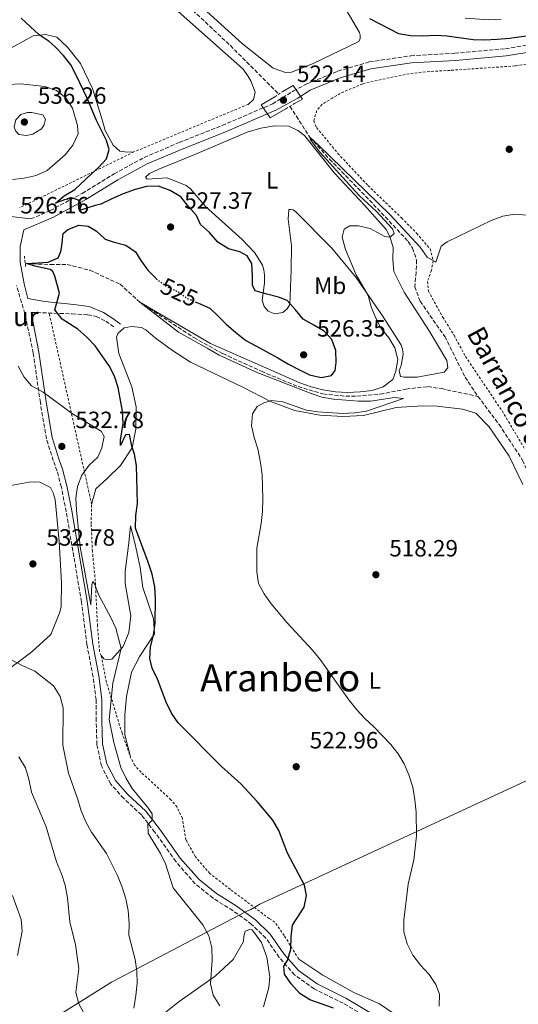
# Model space of a CAD drawing. Units: metres. Extents: x 607666 to 611118, y 4715387 to 4717754.
# Drawn here: x 608086 to 608298, y 4715647 to 4716065 of the extents above; entities that cross this region are included whole.
import ezdxf
from ezdxf.enums import TextEntityAlignment as Align

# ---------------------------------------------------------------- set-up
doc = ezdxf.new("R2010")
doc.units = ezdxf.units.M
doc.header["$MEASUREMENT"] = 0
for name, pattern in [('DGN Style 2', [1.7399219301090239, 1.043953158065414, -0.6959687720436097]), ('DGN Style 3', [2.435890702152634, 1.739921930109024, -0.6959687720436097]), ('DGN Style 5', [1.217945351076317, 0.5219765790327072, -0.6959687720436097])]:
    doc.linetypes.add(name, pattern=pattern)
for name, color, linetype, lineweight in [('Barranco lineal', 142, 'DGN Style 3', 13), ('Camino', 7, 'DGN Style 3', 0), ('Cota de curva de nivel directora', 7, 'Continuous', 0), ('Cota de punto acotado terreno', 7, 'Continuous', 0), ('Curva de nivel directora', 30, 'Continuous', 30), ('Curva de nivel directora no vista', 30, 'DGN Style 5', 30), ('Curva de nivel intermedia', 30, 'Continuous', 0), ('Etiqueta de uso rústico', 92, 'Continuous', 0), ('Límite de municipio', 7, 'Continuous', 0), ('Línea de cambio de uso (parcela vista)', 92, 'Continuous', 0), ('Línea de pavimento', 1, 'Continuous', 0), ('Margen derecho', 7, 'Continuous', 0), ('Pontón-alcantarilla (pasos de agua)', 1, 'DGN Style 2', 0), ('Punto acotado terreno (símbolo)', 7, 'Continuous', 0), ('Texto de arroyo-regatas y barrancos', 142, 'Continuous', 0), ('Texto de Fuente', 4, 'Continuous', 0), ('Texto de Área (paraje) menor', 7, 'Continuous', 0), ('Valla', 7, 'DGN Style 2', 0)]:
    doc.layers.add(name, color=color, linetype=linetype, lineweight=lineweight)
doc.styles.add('Style-Arial', font='arial.ttf')

# ---------------------------------------------------------------- blocks, each defined once
blk = doc.blocks.new('5PATER')
at = {"layer": 'Punto acotado terreno (símbolo)', "linetype": 'Continuous', "lineweight": 0}
h = blk.add_hatch(color=51, dxfattribs=at)
edge = h.paths.add_edge_path()
edge.add_ellipse((0, 0), major_axis=(-0.1095731443231308, -0.1110710700762829), ratio=0.9994222409660317, start_angle=0, end_angle=360)

msp = doc.modelspace()

# ---------------------------------------------------------------- linework, layer by layer
at = {"layer": 'Barranco lineal', "color": 142, "linetype": 'DGN Style 3', "lineweight": 13}
for points in [[(607993.8399999999, 4716203.02, 525.3899999999994), (607996.04, 4716201.67, 525), (608010.4299999997, 4716193.58, 524.2700000000041), (608023.9500000002, 4716189.16, 524.1300000000047), (608034.5, 4716184.9, 523.9799999999959), (608045.5700000003, 4716177.27, 523.8399999999965), (608080.1200000001, 4716145.180000001, 523.070000000007), (608126.1399999997, 4716100.800000001, 522.679999999993), (608175.9299999997, 4716054.100000001, 522.2400000000052), (608196.4800000006, 4716033.49, 521.279999999999)], [(608201.2699999996, 4716028.289999999, 521.279999999999), (608209.7000000002, 4716015.119999999, 520), (608218.0599999996, 4716005.83, 519.5599999999977), (608235.0800000001, 4715988.390000001, 519.320000000007), (608251.5499999998, 4715970.83, 519.0800000000017), (608253.3300000001, 4715968, 519.029999999999), (608255.0700000003, 4715962.939999999, 518.8399999999965), (608254.9299999997, 4715957.800000001, 518.6900000000023), (608254.2599999999, 4715951.630000001, 518.5), (608256.5499999998, 4715945.430000001, 518.2599999999948), (608267.0800000001, 4715930.470000001, 518.0200000000041), (608275.6900000004, 4715913.199999999, 517.529999999999), (608281.1399999997, 4715905.029999999, 517.0500000000029)], [(608088.7300000006, 4715961.59, 525.2599999999948), (608089.2999999998, 4715961.529999999, 525), (608099.3899999997, 4715961.02, 524.5200000000041), (608106.5300000003, 4715961.08, 523.3999999999943), (608116.1600000003, 4715958.630000001, 522.7299999999959), (608129.0199999996, 4715952.76, 521.7100000000064), (608137.4000000004, 4715945.08, 520), (608160.4299999997, 4715929.99, 519.6100000000006), (608172.7000000002, 4715923.210000001, 519.5599999999977), (608189.0899999999, 4715915.680000001, 519.4700000000012), (608204.7400000002, 4715909.17, 519.179999999993), (608215.2800000003, 4715906.060000001, 518.8899999999994), (608224.9600000001, 4715905.119999999, 518.6000000000058), (608229.6100000005, 4715905.16, 518.3099999999977), (608239.6399999997, 4715905.970000001, 518.1600000000036), (608250.6200000001, 4715908.119999999, 517.6300000000047), (608259.79, 4715909.17, 517.4400000000023), (608265.5999999996, 4715908.310000001, 517.3899999999994), (608281.1399999997, 4715905.029999999, 517.0500000000029)], [(608281.1399999997, 4715905.029999999, 517.0500000000029), (608290.1299999999, 4715893.08, 516.8099999999977), (608300.1200000001, 4715877.939999999, 516.570000000007), (608307.6399999997, 4715860.42, 515.9900000000052), (608314.1299999999, 4715844.16, 515.4499999999971), (608317.3099999996, 4715835.430000001, 515), (608323.2699999996, 4715824.960000001, 514.8500000000058), (608329.7199999997, 4715812.689999999, 514.6600000000036), (608334.1600000003, 4715802.52, 514.5599999999977), (608335.1299999999, 4715796.180000001, 514.320000000007), (608333.9400000004, 4715779.91, 514.1300000000047), (608333.9900000002, 4715773.689999999, 514.0800000000017), (608337.2100000001, 4715764.949999999, 514.0800000000017), (608343.8200000003, 4715755.699999999, 514.0800000000017), (608357.4600000001, 4715737.939999999, 514.0800000000017), (608374.3600000005, 4715712.699999999, 513.9799999999959), (608394.6100000005, 4715677.890000001, 513.9799999999959), (608412.3200000003, 4715650.789999999, 513.5), (608418.4800000006, 4715641.9, 513.279999999999)]]:
    msp.add_polyline3d(points, dxfattribs=at)
at = {"layer": 'Camino', "color": 7, "linetype": 'DGN Style 3', "lineweight": 0}
for points in [[(608091.1099999981, 4715980.430000001, 525.6600000000036), (608099.3700000015, 4715983.960000001, 525.429999999993), (608112.9499999981, 4715991.290000002, 524.8999999999943), (608126.5300000012, 4715999.630000002, 524.2200000000012), (608139.3000000007, 4716006.560000001, 523.7400000000054), (608154.2199999985, 4716012.92, 523.1999999999972), (608172.4599999997, 4716020.15, 522.6699999999984), (608193.9200000019, 4716029.4, 522.2899999999937), (608202.7600000021, 4716034.810000001, 522.1399999999994), (608208.3599999989, 4716037.830000001, 522.1399999999994), (608221.6099999992, 4716043.250000001, 522.2400000000052), (608234.98, 4716047.160000001, 522.4299999999931), (608252.6499999991, 4716049.78, 522.8699999999955), (608271.3399999996, 4716050.850000001, 523.5399999999936), (608292.7999999997, 4716052.78, 524.3200000000071), (608305.699999999, 4716054.920000001, 525.0399999999937), (608316.8599999992, 4716057.440000001, 525.1399999999995), (608332.8999999987, 4716062.830000003, 525.8600000000007), (608345.8899999997, 4716068.060000001, 526.4400000000024)], [(608236.3299999977, 4715639.77, 522.7700000000041), (608223.8700000012, 4715647.100000001, 523.1499999999943), (608211.4999999994, 4715653.210000002, 523.779999999999), (608203.2100000014, 4715659.220000001, 524.4600000000065), (608196.6499999989, 4715666.61, 525.570000000007), (608191.0100000018, 4715674.820000002, 526.8800000000047), (608184.9699999979, 4715680.640000001, 527.8899999999995), (608176.9600000014, 4715686.470000002, 528.279999999999), (608168.5799999973, 4715691.74, 528.4700000000013), (608161, 4715697.890000002, 528.7100000000065), (608152.7299999997, 4715707.310000001, 529.1499999999943), (608143.8099999991, 4715719.750000001, 529.729999999996), (608138.1499999975, 4715727.120000001, 530.2100000000064), (608130.6099999984, 4715734.170000001, 530.6000000000059), (608125.0000000001, 4715740.310000001, 530.9900000000054), (608121.14, 4715748.050000001, 531.5200000000041), (608119.2100000011, 4715757.01, 531.6100000000006), (608118.8700000013, 4715767.119999999, 532.0000000000001), (608118.8500000011, 4715776.060000001, 531.9499999999972), (608117.579999997, 4715785.859999999, 531.7100000000065), (608114.9799999997, 4715799.380000002, 531.229999999996), (608112.6399999995, 4715817.690000001, 530.8399999999965), (608106.1499999987, 4715855.99, 530.9400000000024), (608104.0900000001, 4715866.439999999, 531.6100000000006), (608102.2600000016, 4715873.310000001, 532.479999999996), (608100.6700000024, 4715877.720000001, 532.7700000000042), (608097.7399999977, 4715887.03, 532.3399999999966), (608095.1600000005, 4715902.37, 530.3099999999978), (608092.1400000007, 4715923.41, 527.6000000000058), (608088.589999999, 4715940.150000001, 526.300000000003), (608085.0300000006, 4715952.160000001, 525.8600000000007)], [(608091.1999999997, 4715940.710000004, 526.300000000003), (608108.6700000021, 4715940.08, 523.9299999999931), (608115.3199999996, 4715939.710000001, 523.3999999999943), (608118.8899999993, 4715939.020000001, 523.1999999999972), (608122.9599999995, 4715936.939999999, 522.7200000000012), (608126.8500000008, 4715934.199999999, 522.5700000000071)]]:
    msp.add_polyline3d(points, dxfattribs=at)
at = {"layer": 'Curva de nivel directora', "color": 30, "linetype": 'Continuous', "lineweight": 30, "flags": 128}
for points, elevation in [([(608161.02, 4715945.180000001), (608162.3299999998, 4715944.590000001), (608167.2499999995, 4715942.580000001), (608170.6000000001, 4715939.279999999), (608174.1999999987, 4715935.690000001), (608178.2199999997, 4715932.160000001), (608182.5400000004, 4715928.75), (608187.0300000008, 4715926.430000001), (608191.4599999988, 4715923.939999999), (608196.079999999, 4715921.380000001), (608200.5800000007, 4715918.7), (608205.0099999984, 4715916.380000004), (608209.5599999992, 4715914.12), (608214.47, 4715913.020000001), (608218.8699999988, 4715913.900000001), (608220.4800000003, 4715915.970000002), (608220.8200000002, 4715919.42), (608220.7100000005, 4715924.560000001), (608218.9800000006, 4715929.25), (608215.7399999995, 4715932.67), (608211.4300000002, 4715935.29), (608206.8700000005, 4715937.910000003), (608203.569999999, 4715941.87), (608200.0300000008, 4715945.830000001), (608196.3400000005, 4715947.25), (608191.4299999997, 4715948.41), (608186.519999999, 4715949.880000001), (608185.35, 4715952.230000001), (608185.3799999991, 4715956.220000003), (608185.0899999985, 4715961.530000002), (608183.1300000005, 4715964.720000001), (608179.97, 4715966.5), (608175.0599999992, 4715967.789999999), (608170.5699999988, 4715970.529999999), (608167.0199999993, 4715974.730000002), (608163.2499999986, 4715978.02), (608161.5199999985, 4715981.869999999), (608158.0999999987, 4715985.710000001), (608154.7999999997, 4715989.79), (608150.3699999994, 4715992.53), (608145.3899999994, 4715994.300000001), (608140.3200000002, 4715994.260000001), (608135.4299999995, 4715992.939999999), (608130.4299999994, 4715991.090000001), (608125.4999999986, 4715989.050000001), (608120.9199999986, 4715986.770000001), (608118.4499999988, 4715986.140000001), (608111.759999999, 4715984.03), (608112.4099999993, 4715985.61), (608112.6500000008, 4715986.460000002), (608111.4199999992, 4715988.440000001), (608108.8099999984, 4715989.260000001), (608105.4400000002, 4715988.51), (608101.5799999998, 4715987.15), (608105.2999999992, 4715990.26), (608109.8099999998, 4715992.900000001), (608116.9400000002, 4715999.550000002), (608119.9399999997, 4716002.350000001), (608123.2999999991, 4716006.050000002), (608124.3499999996, 4716009.949999999), (608123.2799999992, 4716013.810000001), (608119.0399999989, 4716022.230000001), (608114.8999999993, 4716032.04), (608110.5899999999, 4716041.250000001), (608108.129999999, 4716045.890000002), (608105.069999999, 4716049.830000003), (608101.4399999991, 4716053.650000001), (608098.92, 4716055.9), (608094.7200000001, 4716058.609999999), (608086.9500000007, 4716065.730000001)], 525.0000000000001), ([(608235.0999999985, 4716065.630000004), (608247.4399999989, 4716059.26), (608252.5300000006, 4716058.400000001), (608257.7299999996, 4716058.2), (608263.0999999986, 4716058.550000001), (608268.0899999997, 4716058.210000002), (608279.1299999993, 4716056.760000001), (608284.1299999994, 4716056.560000001), (608289.2599999991, 4716056.83), (608294.5999999989, 4716057.199999999), (608304.6500000006, 4716058.730000001)], 525.0000000000001), ([(608101.2499999991, 4715956.140000002), (608100.5099999993, 4715958.070000002), (608099.2899999989, 4715958.9), (608092.8699999994, 4715960.300000002), (608089.2999999998, 4715961.530000002), (608098.54, 4715962.100000001), (608102.749999999, 4715963.949999999), (608103.8199999996, 4715966.560000001), (608104.3400000003, 4715969.039999999), (608104.8999999992, 4715974.24), (608106.8199999991, 4715975.95), (608111.5199999998, 4715977.74), (608115.4499999993, 4715977.36), (608118.9099999992, 4715975.330000001), (608122.6899999991, 4715971.800000002), (608126.5699999993, 4715970.500000001), (608131.4699999989, 4715969.340000001), (608135.6699999986, 4715966.470000001), (608137.8799999993, 4715962.810000001), (608140.8099999996, 4715958.720000002), (608144.4199999993, 4715955.060000001)], 525.0000000000003), ([(608219.7299999993, 4715644.970000002), (608209.7299999992, 4715648.570000002), (608205.4800000001, 4715651.2), (608201.8099999998, 4715655.330000001), (608198.8700000006, 4715659.41), (608198.6000000002, 4715662.910000001), (608200.2099999995, 4715665.289999999), (608201.5999999997, 4715670.09), (608201.7000000004, 4715675.330000003), (608202.3199999996, 4715680.289999999), (608207.3199999996, 4715688.01), (608208.3099999998, 4715692.92), (608207.36, 4715697.320000002), (608200.2499999999, 4715710.830000001), (608196.459999999, 4715720.550000002), (608193.9399999998, 4715724.87), (608187.3799999995, 4715732.810000001), (608180.4399999994, 4715740.380000002), (608172.1699999992, 4715747.66), (608153.6900000009, 4715766.350000001), (608150.8399999988, 4715770.45), (608148.6500000006, 4715775.000000001), (608144.8899999987, 4715784.820000002), (608142.6699999992, 4715789.580000001), (608141.7300000006, 4715793.560000001), (608141.9599999984, 4715798.550000001), (608143.2999999997, 4715803.52), (608143.9999999992, 4715808.62), (608144.0999999997, 4715819.080000001), (608143.7499999988, 4715824.070000002), (608142.6600000003, 4715829.410000003), (608140.9999999995, 4715834.53), (608135.5500000002, 4715849.020000001), (608135.7400000002, 4715854.340000001), (608136.4299999987, 4715859.439999999), (608135.9900000005, 4715875.580000003), (608135.13, 4715880.51), (608134.0999999995, 4715883.850000001), (608133.0899999993, 4715888.789999999), (608131.3399999992, 4715888.660000003), (608129.2000000001, 4715884.16), (608129.1799999999, 4715886.460000004), (608130.3899999993, 4715893.539999999), (608130.0999999986, 4715898.800000001), (608128.1999999987, 4715908.750000002), (608126.7100000001, 4715913.640000002), (608124.3999999989, 4715918.07), (608118.4399999998, 4715926.560000001), (608114.9899999987, 4715930.180000001), (608111.0599999994, 4715933.62), (608104.4400000009, 4715937.86), (608101.3799999988, 4715941.810000002), (608103.2800000008, 4715948.870000001), (608101.2499999991, 4715956.140000002)], 525.0000000000001)]:
    msp.add_lwpolyline(points, dxfattribs=dict(at, elevation=elevation))
at = {"layer": 'Curva de nivel directora no vista', "color": 30, "linetype": 'DGN Style 5', "lineweight": 30, "elevation": 525.0000000000003, "flags": 128}
msp.add_lwpolyline([(608144.4199999993, 4715955.060000001), (608144.5899999993, 4715954.890000001), (608148.6100000005, 4715951.840000002), (608153.4699999996, 4715949.590000001), (608157.7199999987, 4715946.66), (608161.02, 4715945.180000001)], dxfattribs=at)
at = {"layer": 'Curva de nivel intermedia', "color": 30, "linetype": 'Continuous', "lineweight": 0, "flags": 128}
for points, elevation in [([(608275.6900000017, 4716065.789999999), (608285.950000001, 4716065.06), (608290.9500000011, 4716065.359999999)], 530.0000000000001), ([(608083.2900000017, 4715997.140000001), (608088.2400000005, 4715997.789999999), (608093.4300000004, 4715998.930000001), (608098.1199999999, 4716001.02), (608105.7400000019, 4716007.609999999), (608109.030000002, 4716011.749999999), (608111.2200000002, 4716016.609999998), (608110.8899999994, 4716020.17), (608108.8900000012, 4716027.470000001), (608105.9500000019, 4716031.850000001), (608101.9900000012, 4716035.079999999), (608097.140000001, 4716036.67), (608086.8000000009, 4716037.849999999), (608081.6599999999, 4716037.560000001)], 530.0000000000001), ([(608089.2700000008, 4716015.949999998), (608085.9600000004, 4716016.3), (608084.6200000015, 4716017.9), (608084.0400000004, 4716019.59), (608084.7700000014, 4716022.619999998), (608086.9200000016, 4716024.810000001), (608089.7500000013, 4716025.679999999), (608091.3499999995, 4716025.699999998), (608096.2700000014, 4716024.61), (608097.3300000008, 4716022.640000001), (608096.6, 4716020.079999999), (608095.67, 4716018.749999999), (608091.9100000005, 4716016.449999999), (608089.2700000008, 4716015.949999998)], 535), ([(608187.1100000013, 4715840.519999999), (608188.9900000012, 4715851.07), (608189.5900000001, 4715856.039999999), (608189.74, 4715861.649999999), (608189.4300000014, 4715871.659999999), (608188.7100000017, 4715876.819999999), (608187.5700000018, 4715882.67), (608186.0099999994, 4715887.550000001), (608184.940000001, 4715892.56), (608185.2600000006, 4715897.640000001), (608187.3500000006, 4715900.740000002), (608190.110000001, 4715902.27), (608193.3699999999, 4715903.269999999), (608198.1500000008, 4715902.769999998), (608208.2100000015, 4715899.23), (608213.14, 4715898.390000001), (608223.7500000005, 4715897.73), (608228.7500000005, 4715898.01), (608233.7700000008, 4715898.800000001), (608249.5700000012, 4715904.130000002), (608245.690000001, 4715904.569999999), (608235.4500000017, 4715903.039999999), (608230.4300000013, 4715903.039999999), (608219.7100000015, 4715903.859999998), (608214.7900000018, 4715904.720000001), (608210.2000000008, 4715906.26), (608187.6299999999, 4715915.01), (608171.140000001, 4715922.59), (608166.1000000007, 4715925.449999998), (608153.9000000011, 4715932.34), (608137.4000000008, 4715945.08), (608167.4100000004, 4715927.509999999), (608205.5100000014, 4715910.75), (608210.2200000009, 4715909.08), (608215.2099999997, 4715907.830000001), (608220.6500000004, 4715906.949999998), (608225.6400000014, 4715906.630000001), (608231.1100000008, 4715906.98), (608236.1199999999, 4715907.569999999), (608240.8700000019, 4715909.119999998), (608244.9900000015, 4715912.209999999), (608246.2000000007, 4715915.699999998), (608247.0499999999, 4715920.63), (608245.8699999999, 4715925.609999999), (608243.23, 4715929.869999999), (608240.0500000016, 4715933.899999999), (608237.6800000002, 4715938.300000001), (608235.8000000003, 4715943.050000001), (608234.4300000002, 4715947.930000001), (608229.4200000011, 4715956.75), (608224.8700000002, 4715967.460000001), (608223.4599999998, 4715972.73), (608224.3300000017, 4715976.119999997), (608226.6800000007, 4715977.470000001), (608230.4200000003, 4715977.51), (608235.2900000006, 4715976.359999999), (608241.6200000007, 4715973.029999998), (608243.8, 4715972.689999999), (608245.4800000008, 4715974.220000001), (608244.8600000017, 4715976.209999999), (608238.0700000012, 4715983.539999999), (608230.7100000008, 4715990.4), (608213.9300000012, 4716008.81), (608209.9500000004, 4716014.109999999), (608209.7000000001, 4716015.119999999), (608213.4400000018, 4716011.809999999), (608243.8800000005, 4715982.220000001), (608256.5899999997, 4715968.449999999), (608259.5300000012, 4715964.130000001), (608263.2300000006, 4715962.109999999), (608265.5300000004, 4715968.889999999), (608268.0499999995, 4715970.730000001), (608286.7100000011, 4715979.720000001), (608291.7699999993, 4715981.640000001), (608296.8400000008, 4715982.41), (608301.9800000017, 4715981.970000001)], 520), ([(608121.2800000008, 4715883.13), (608122.270000001, 4715888.039999999), (608120.9800000013, 4715890.26), (608108.850000001, 4715897.569999999), (608096.3300000017, 4715906.779999998), (608091.4400000012, 4715909.519999999), (608088.2600000005, 4715913.24), (608085.7999999997, 4715917.810000001)], 530), ([(608171.4800000007, 4715646.06), (608168.6599999999, 4715650.51), (608167.5300000012, 4715655.380000001), (608168.1700000004, 4715665.609999998), (608168.0000000005, 4715670.609999998), (608166.750000001, 4715675.81), (608164.2900000003, 4715680.449999998), (608151.5899999999, 4715696.210000001), (608148.4100000014, 4715706.289999999), (608146.2300000021, 4715710.8), (608140.9800000016, 4715719.460000001), (608140.89, 4715723.029999998), (608142.6200000001, 4715724.98), (608142.6600000003, 4715727.640000001), (608140.880000001, 4715730.279999999), (608134.2200000002, 4715738.439999999), (608131.5700000017, 4715742.680000001), (608129.360000001, 4715747.28), (608126.3800000015, 4715757.890000001), (608124.4200000013, 4715767.73), (608126.0300000005, 4715783.15), (608129.550000001, 4715797.890000002), (608127.2199999996, 4715806.55), (608125.1600000011, 4715811.11), (608120.0800000007, 4715820.569999999), (608118.1700000018, 4715825.33), (608117.4299999997, 4715826.41), (608117.0200000005, 4715825.08), (608116.6100000015, 4715816.430000001), (608112.0499999995, 4715841.140000001), (608110.4600000003, 4715856.75), (608110.23, 4715861.759999999), (608110.9100000019, 4715866.779999999), (608112.7400000001, 4715871.509999999), (608115.8499999993, 4715875.83), (608119.5400000018, 4715879.210000002), (608121.2800000008, 4715883.13)], 530.0000000000001), ([(608264.7100000001, 4715645.890000001), (608264.850000001, 4715650.91), (608263.2400000016, 4715655.13), (608260.4499999998, 4715659.27), (608256.7000000015, 4715663.349999999), (608253.4600000004, 4715667.550000001), (608251.1200000002, 4715672.359999998), (608249.6900000019, 4715677.429999998), (608249.6100000015, 4715682.429999999), (608251.4600000001, 4715697.76), (608253.9500000001, 4715708.05), (608255.070000002, 4715718.33), (608254.8700000008, 4715728.34), (608254.3099999998, 4715733.509999999), (608253.4400000003, 4715738.930000001), (608251.820000002, 4715744.169999998), (608249.8500000007, 4715748.869999999), (608247.1799999997, 4715753.09), (608244.0500000003, 4715757.060000001), (608236.9500000014, 4715764.649999999), (608233.0599999999, 4715768.119999998), (608229.610000001, 4715771.739999999), (608226.2600000005, 4715776.009999999), (608214.0400000007, 4715793.269999999), (608210.8600000001, 4715797.130000001), (608200.1200000001, 4715808.74), (608193.2800000005, 4715816.899999999), (608190.2800000008, 4715821.170000001), (608187.8400000001, 4715825.529999999), (608187.1200000002, 4715830.390000001), (608187.1100000013, 4715840.519999999)], 520), ([(608134.9199999998, 4715645.080000001), (608135.8099999995, 4715650.439999999), (608136.2600000009, 4715655.67), (608136.1600000004, 4715660.749999999), (608135.4500000018, 4715665.689999999), (608132.7600000007, 4715676.060000001), (608132.9000000015, 4715681.060000001), (608132.4200000009, 4715686.579999999), (608131.5300000013, 4715691.499999999), (608129.9600000001, 4715696.470000001), (608127.9999999999, 4715701.470000001), (608123.2300000021, 4715710.769999999), (608116.9600000002, 4715719.859999998), (608114.4400000012, 4715724.249999999), (608112.5099999999, 4715728.869999999), (608110.99, 4715734.189999999), (608107.1900000002, 4715744.92), (608104.7899999997, 4715756.859999999), (608104.8900000004, 4715772.640000001), (608103.5900000016, 4715777.460000002), (608100.7199999995, 4715781.95), (608092.78, 4715788.220000001), (608087.9400000009, 4715790.31), (608078.8300000002, 4715795.189999999)], 535), ([(608080.1500000012, 4715613.909999999), (608088.2699999994, 4715621.460000002), (608092.4900000016, 4715624.15), (608107.0899999996, 4715629.619999997), (608116.0700000006, 4715635.179999999), (608115.9900000001, 4715637.419999998), (608114.020000001, 4715642.180000001), (608111.4999999997, 4715646.869999999), (608110.3000000016, 4715651.719999999), (608111.4900000007, 4715661.920000001), (608110.1400000006, 4715671.880000001), (608107.6300000006, 4715681.699999999), (608106.6900000018, 4715691.970000001), (608105.6800000014, 4715697.34), (608104.1700000005, 4715702.109999999), (608102.0899999995, 4715707.21), (608097.6000000013, 4715722.050000002), (608091.3400000005, 4715736.800000002), (608090.29, 4715742.409999999), (608088.8400000016, 4715747.189999999), (608086.0800000011, 4715751.869999999)], 540.0000000000001), ([(608085.5100000012, 4715667.369999997), (608087.4100000011, 4715677.720000001), (608086.9800000021, 4715682.699999999), (608083.3499999997, 4715692.970000001)], 545)]:
    msp.add_lwpolyline(points, dxfattribs=dict(at, elevation=elevation))
at = {"layer": 'Límite de municipio', "color": 7, "linetype": 'Continuous', "lineweight": 0}
msp.add_polyline3d([(608897.1499999985, 4716011.75, 548.36), (608705.0199999996, 4715947.5, 540.39), (608603.2699999996, 4715914.210000001, 539.9400000000002), (608564.9499999993, 4715907.949999999, 542.2), (608551.1600000003, 4715903.52, 543.36), (608537.879999999, 4715898.710000001, 543.96), (608531.8200000003, 4715895.810000001, 543.78), (608508.0100000016, 4715877.369999999, 541.53), (608504.8500000016, 4715874.930000001, 541.25), (608405.2199999989, 4715797.790000001, 525.4200000000001), (608395.8000000007, 4715791.51, 519.51), (608380.1600000003, 4715781.09, 516.74), (608369.4200000018, 4715774.119999999, 516.3100000000002), (608363.6600000003, 4715770.380000001, 516.2), (608356.6700000018, 4715767.27, 516.11), (608344.3299999982, 4715761.779999999, 515.75), (608339.6600000003, 4715759.16, 514.9300000000001), (608188.4800000006, 4715689.17, 526.5600000000002), (608184.5700000003, 4715686.939999999, 527.2900000000001), (608182.8999999985, 4715686.26, 527.8000000000001), (608182.3000000007, 4715686.01, 527.99), (608125.3900000006, 4715656.050000001, 537.14), (608100.6900000013, 4715640.619999999, 542.22), (608038.6700000018, 4715600.040000001, 545.3100000000002)], dxfattribs=at)
at = {"layer": 'Línea de cambio de uso (parcela vista)', "color": 92, "linetype": 'Continuous', "lineweight": 0}
for points in [[(608085.5899999999, 4716134.529999999, 523.8999999999943), (608101.4900000002, 4716118.91, 523.8000000000029), (608113.1100000005, 4716106.25, 523.6100000000006), (608142.4100000003, 4716078.800000001, 523.2700000000041), (608181.1500000004, 4716044.279999999, 523.320000000007), (608183.4000000004, 4716041.300000001, 523.2200000000012), (608184.6299999999, 4716039.140000001, 523.1699999999983), (608186.4199999999, 4716034.32, 523.1199999999953), (608185.7199999997, 4716031.17, 523.1699999999983), (608183.5099999999, 4716029.119999999, 523.1699999999983)], [(608223.7000000002, 4716071.779999999, 524.0399999999936), (608230.7699999996, 4716059.66, 523.8999999999943), (608231.0700000003, 4716058.550000001, 523.8999999999943), (608231.1299999999, 4716057.100000001, 523.8999999999943), (608230.5099999999, 4716055.880000001, 523.8500000000058), (608210.8200000003, 4716046.33, 523.4600000000064), (608201.9600000001, 4716042.869999999, 523.4100000000036), (608199.3899999997, 4716042.699999999, 523.4100000000036), (608194.0599999996, 4716044.49, 523.3600000000006), (608181.0099999999, 4716054.82, 523.5099999999948), (608162.7800000003, 4716071.439999999, 523.4100000000036)], [(608134.9500000002, 4716008.92, 523.8000000000029), (608132.0099999999, 4716008.75, 523.9900000000052), (608128.9600000001, 4716009.300000001, 524.0899999999965), (608126.0800000001, 4716011.74, 524.0899999999965), (608122.7400000002, 4716018.039999999, 524.0899999999965), (608121.5899999999, 4716022.189999999, 524.0399999999936), (608117.3099999996, 4716035.890000001, 523.8500000000058), (608112.1900000004, 4716046.480000001, 523.9499999999971), (608106.6600000003, 4716053.390000001, 523.9499999999971), (608102.1799999997, 4716057.65, 524.2299999999959), (608097.3799999999, 4716058.869999999, 524.7700000000041), (608092.1200000001, 4716058.189999999, 524.9600000000064), (608079.75, 4716051.51, 526.6000000000058)], [(608249.7199999997, 4715913.119999999, 518.9600000000064), (608248.1699999999, 4715913.49, 518.9600000000064), (608247.7100000001, 4715915.91, 518.9600000000064), (608248.4699999997, 4715918.09, 518.9600000000064), (608249.3899999997, 4715923.029999999, 519.1000000000058), (608249.1299999999, 4715925.25, 519.1000000000058), (608248.3899999997, 4715927.08, 519.1000000000058), (608240.6399999997, 4715939.25, 519.7299999999959), (608229.2300000006, 4715955.630000001, 519.9700000000012), (608219.1100000005, 4715967.970000001, 520.070000000007), (608203.75, 4715983.5, 520.75), (608202.5800000001, 4715984.310000001, 520.9900000000052), (608201.6100000005, 4715984.5, 521.3800000000047), (608200.8399999999, 4715984.439999999, 521.6199999999953), (608200.4900000002, 4715980.33, 522.3399999999965), (608201.8399999999, 4715969.029999999, 523.1699999999983), (608201.79, 4715958.779999999, 523.9400000000023), (608201.2400000002, 4715944.07, 525.4900000000052), (608200.0499999998, 4715942.180000001, 525.3899999999994), (608198.2800000003, 4715940.609999999, 525.529999999999), (608194.7999999998, 4715940.15, 525.679999999993), (608192.0300000003, 4715941.279999999, 525.6300000000047), (608190.3200000003, 4715943.25, 525.4400000000023), (608189.4299999997, 4715945.9, 525.3399999999965), (608190.4299999997, 4715953.16, 524.5200000000041), (608190.4000000004, 4715956.5, 523.8399999999965), (608190.1900000004, 4715958.77, 523.6999999999971), (608189.6399999997, 4715960.75, 523.6999999999971), (608186.3499999996, 4715966.039999999, 523.7899999999936), (608180.9800000006, 4715971.689999999, 523.7899999999936), (608165.29, 4715985.720000001, 523.4600000000064), (608158.9900000002, 4715993.26, 523.070000000007), (608157.1399999997, 4715994.689999999, 523.1199999999953), (608149.1299999999, 4715997.91, 523.5), (608140.5300000003, 4715997.350000001, 523.8399999999965), (608139.8399999999, 4715998.210000001, 523.8399999999965), (608141.5199999996, 4715999.680000001, 523.7899999999936), (608145.5700000003, 4716001.65, 523.9900000000052), (608160.8399999999, 4716007.880000001, 523.1699999999983), (608183, 4716017.350000001, 522.4400000000023), (608188.8300000001, 4716019.050000001, 522.4400000000023), (608194.6699999999, 4716019.970000001, 522.3899999999994), (608200.7699999996, 4716019.880000001, 522.3000000000029), (608204.5599999996, 4716018.08, 522.1000000000058), (608207.3799999999, 4716015.83, 521.8600000000006), (608220.1900000004, 4715999.84, 521.0399999999936), (608232.9299999997, 4715986.27, 520.6000000000058), (608242.1100000005, 4715975.91, 520.070000000007), (608243.5800000001, 4715973.310000001, 520.0200000000041), (608245.0700000003, 4715968.439999999, 519.9799999999959), (608244.9699999997, 4715963.27, 519.8800000000047), (608245.4600000001, 4715958.100000001, 519.7299999999959), (608249.8399999999, 4715949.34, 519.7299999999959), (608260.3700000001, 4715932.939999999, 518.7700000000041), (608267.8799999999, 4715920.289999999, 518.5200000000041), (608268.2999999998, 4715917.199999999, 518.5200000000041), (608266.7199999997, 4715915.300000001, 518.6199999999953), (608255.3300000001, 4715913.220000001, 518.8600000000006), (608249.7199999997, 4715913.119999999, 518.9600000000064)], [(608116.9699999997, 4715859.130000001, 528.2400000000052), (608118.7999999998, 4715865.77, 528.2400000000052), (608123.5, 4715870.119999999, 527.4199999999983), (608129.25, 4715875.630000001, 525.9199999999983), (608134.1200000001, 4715883.220000001, 524.8999999999943), (608135.79, 4715891.16, 523.8399999999965), (608135.8499999996, 4715900.640000001, 523.2599999999948), (608134.0800000001, 4715909.130000001, 523.0200000000041), (608128.4500000002, 4715923.25, 522.820000000007), (608127.4699999997, 4715930.15, 522.679999999993), (608128.04, 4715931.699999999, 522.679999999993), (608130.7699999996, 4715934.15, 522.3899999999994), (608133.9100000003, 4715934.75, 522.1000000000058), (608138.1200000001, 4715934.26, 521.8099999999977), (608140.0599999996, 4715933.26, 521.7599999999948), (608144.0099999999, 4715929.960000001, 521.7599999999948), (608151.2599999999, 4715924.560000001, 521.5200000000041), (608159.04, 4715919.550000001, 521.029999999999), (608181.5700000003, 4715908.730000001, 520.3600000000006), (608193.0300000003, 4715902.779999999, 520.2100000000064), (608203.3099999996, 4715899.01, 520.0200000000041), (608213.9699999997, 4715896.970000001, 520.0200000000041), (608223.6900000004, 4715896.430000001, 519.779999999999), (608232.4900000002, 4715896.9, 519.4900000000052), (608246.3799999999, 4715900.350000001, 518.9600000000064), (608257.7400000002, 4715900.939999999, 518.3800000000047), (608263.8799999999, 4715900.890000001, 518.279999999999), (608274.5300000003, 4715899.59, 517.8899999999994), (608280.25, 4715897.939999999, 517.8899999999994), (608285.8600000005, 4715892.050000001, 517.8000000000029), (608294.3799999999, 4715879.600000001, 517.3099999999977), (608300.2400000002, 4715867.52, 517.0200000000041)], [(608081.1100000005, 4715866.869999999, 534.8899999999994), (608090.4299999997, 4715868.550000001, 533.8800000000047), (608092.75, 4715868.76, 533.779999999999), (608094.9199999999, 4715868.539999999, 533.6900000000023), (608099.54, 4715866.350000001, 533.25), (608100.5700000003, 4715863.99, 533.0099999999948), (608101.4199999999, 4715861.15, 533.0099999999948), (608103.2199999997, 4715843.32, 532.9600000000064), (608104.2000000002, 4715825.730000001, 532.6199999999953), (608103.9500000002, 4715815.67, 532.8600000000006), (608103.4400000004, 4715813.25, 532.8600000000006), (608099.5499999998, 4715803.84, 533.1000000000058), (608091.5899999999, 4715796.52, 534.1699999999983), (608078.7199999997, 4715786.779999999, 535.8600000000006)], [(608133.6900000004, 4715751.27, 527.6100000000006), (608131.04, 4715761.199999999, 527.4600000000064), (608131.0099999999, 4715769.66, 526.929999999993), (608131.7599999999, 4715777.449999999, 526.5899999999965), (608133.9400000004, 4715787.77, 526.0099999999948), (608137.4100000003, 4715794.57, 525.429999999993), (608143.6100000005, 4715804.15, 524.8500000000058), (608143.3200000003, 4715810.529999999, 525.0500000000029), (608138.7000000002, 4715823.83, 525.429999999993), (608137.5199999996, 4715832.24, 525.5800000000017), (608135.4500000002, 4715842.27, 525.4799999999959), (608133.4400000004, 4715849.99, 525.2400000000052), (608132.8300000001, 4715842.83, 525.6300000000047), (608131.1500000004, 4715830.539999999, 527.5099999999948), (608131.1900000004, 4715825.51, 528.2899999999936), (608133.6799999997, 4715811.699999999, 528.8699999999953), (608132.8300000001, 4715804.640000001, 529.1999999999971), (608130.3700000001, 4715798.710000001, 529.8300000000017), (608125.5300000003, 4715793.350000001, 530.2200000000012), (608123.5499999998, 4715793, 530.5099999999948), (608122.1399999997, 4715793.470000001, 530.5099999999948), (608121.0700000003, 4715794.859999999, 530.5099999999948)], [(608140.6200000001, 4715637.100000001, 533.5399999999936), (608154.1100000005, 4715647.91, 531.5599999999977), (608169.4400000004, 4715658.58, 529.279999999999), (608177.1600000003, 4715665.710000001, 528.6499999999943), (608181.54, 4715673.289999999, 528.2200000000012), (608181.6699999999, 4715675.57, 528.1699999999983), (608182.2800000003, 4715677.699999999, 528.070000000007), (608184.25, 4715678.390000001, 528.070000000007), (608185.1699999999, 4715678.300000001, 528.029999999999), (608189.1399999997, 4715672.970000001, 527.8800000000047), (608191.4600000001, 4715666.66, 527.8800000000047), (608192.7000000002, 4715658.310000001, 527.9799999999959), (608192.2100000001, 4715653.800000001, 528.029999999999), (608189.9600000001, 4715645.560000001, 528.2700000000041)], [(608251.2999999998, 4715638.630000001, 521.2299999999959), (608239.2400000002, 4715646.84, 521.7599999999948), (608228.4100000003, 4715651.730000001, 522.3899999999994), (608215.2400000002, 4715659.060000001, 522.9700000000012), (608204.9800000006, 4715665.880000001, 524.0800000000017)]]:
    msp.add_polyline3d(points, dxfattribs=at)
at = {"layer": 'Línea de pavimento', "color": 1, "linetype": 'Continuous', "lineweight": 0, "elevation": 522.1000000000058, "flags": 128}
for points in [[(608198.1600000003, 4716034.59), (608202.6500000004, 4716037.17), (608206.6100000005, 4716031.289999999), (608203.4600000001, 4716029.680000001)], [(608199.5, 4716027.17), (608192.79, 4716023.380000001), (608188.9900000002, 4716028.91), (608194.7999999998, 4716032.390000001)]]:
    msp.add_lwpolyline(points, dxfattribs=at)
at = {"layer": 'Margen derecho', "color": 7, "linetype": 'Continuous', "lineweight": 0}
for points in [[(608091.1099999981, 4715980.430000001, 525.6600000000036), (608081.3700000016, 4715981.67, 526.4400000000024), (608073.839999999, 4715985.65, 527.2599999999949), (608056.7800000003, 4715995.050000002, 530.1600000000036), (608048.7499999992, 4716001.210000002, 531.75), (608044.9099999992, 4716004.560000001, 532.1900000000023), (608042.3299999975, 4716009.010000001, 532.479999999996), (608039.7300000002, 4716015.87, 532.570000000007), (608037.3500000021, 4716026.190000001, 532.820000000007), (608033.920000001, 4716044.830000003, 532.429999999993), (608029.3900000004, 4716064.800000001, 531.2200000000013), (608017.6299999988, 4716109.84, 529.4299999999931), (608002.100000001, 4716164.580000003, 527.3999999999943), (607995.3099999982, 4716187, 526.8699999999952), (607993.149999999, 4716192.840000001, 526.5800000000019), (607993.0899999987, 4716193.200000001, 526.5800000000019)], [(608129.1799999999, 4715935.67, 522.4100000000036), (608126.0199999993, 4715938.119999999, 522.3600000000007), (608122.0100000016, 4715940.620000001, 522.8899999999994), (608115.9400000009, 4715943.230000001, 523.4299999999931), (608109.4600000011, 4715944.080000001, 523.9100000000036), (608097.0599999982, 4715945.300000002, 525.4100000000036), (608089.8000000005, 4715946.570000002, 526.0899999999966), (608088.3099999975, 4715952.830000003, 525.8600000000007), (608086.6000000021, 4715962.060000001, 525.8600000000007), (608086.5399999993, 4715968.770000001, 526.0099999999948), (608088.1900000012, 4715975.869999999, 525.779999999999), (608100.6900000003, 4715981.230000001, 525.429999999993), (608114.469999998, 4715988.660000003, 524.8999999999943), (608128.0500000011, 4715997.000000001, 524.2200000000012), (608140.6199999995, 4716003.82, 523.7400000000054), (608155.3799999985, 4716010.119999999, 523.1999999999972), (608173.6199999999, 4716017.350000001, 522.6699999999984), (608195.2399999985, 4716026.660000003, 522.2899999999937), (608204.6199999995, 4716031.7, 522.1399999999994), (608209.7899999995, 4716035.130000001, 522.1399999999994), (608222.6200000016, 4716040.380000002, 522.2400000000052), (608235.6399999993, 4716044.180000002, 522.4299999999931), (608252.9599999997, 4716046.750000002, 522.8699999999955), (608271.5599999987, 4716047.830000001, 523.5399999999936), (608293.1799999997, 4716049.77, 524.3200000000071), (608306.28, 4716051.939999999, 525.0399999999937)], [(608091.1999999997, 4715940.710000004, 526.300000000003), (608094.5500000003, 4715923.820000002, 527.6000000000058), (608097.57, 4715902.75, 530.3099999999978), (608100.1299999993, 4715887.600000001, 532.3399999999966), (608102.9899999981, 4715878.500000001, 532.7700000000042), (608104.6000000018, 4715874.050000001, 532.479999999996), (608106.4699999982, 4715866.990000002, 531.6100000000006), (608108.5599999982, 4715856.430000001, 530.9400000000024), (608115.0599999981, 4715818.050000003, 530.8399999999965), (608117.3999999983, 4715799.76, 531.229999999996), (608120, 4715786.25, 531.7100000000065), (608121.2899999997, 4715776.230000002, 531.9499999999972), (608121.3099999976, 4715767.160000003, 532.0000000000001), (608121.6400000006, 4715757.310000001, 531.6100000000006), (608123.469999999, 4715748.869999999, 531.5200000000041), (608127.0399999986, 4715741.710000002, 530.9900000000054), (608132.3500000016, 4715735.890000002, 530.6000000000059), (608139.9600000002, 4715728.770000001, 530.2100000000064), (608145.7699999994, 4715721.2, 529.729999999996), (608154.640000001, 4715708.83, 529.1499999999943), (608162.6999999987, 4715699.65, 528.7100000000065), (608170.0100000022, 4715693.74, 528.4700000000013), (608178.329999997, 4715688.49, 528.279999999999), (608186.5399999992, 4715682.52, 527.8899999999995), (608192.8799999983, 4715676.410000001, 526.8800000000047), (608198.579999998, 4715668.120000001, 525.570000000007), (608204.8699999999, 4715661.050000001, 524.4600000000065), (608212.769999999, 4715655.310000001, 523.779999999999), (608225.0300000012, 4715649.260000001, 523.1499999999943), (608237.6700000011, 4715641.810000001, 522.7700000000041)]]:
    msp.add_polyline3d(points, dxfattribs=at)
at = {"layer": 'Pontón-alcantarilla (pasos de agua)', "color": 1, "linetype": 'DGN Style 2', "lineweight": 0, "elevation": 522, "flags": 128}
for points in [[(608194.7999999998, 4716032.390000001), (608198.1600000003, 4716034.59)], [(608199.5, 4716027.17), (608203.4600000001, 4716029.680000001)]]:
    msp.add_lwpolyline(points, dxfattribs=at)
at = {"layer": 'Pontón-alcantarilla (pasos de agua)', "color": 1, "linetype": 'DGN Style 2', "lineweight": 0, "extrusion": (0.00135457939181812, -0.01133157761502334, 0.9999348781112828), "elevation": -52089.69917105362, "flags": 128}
msp.add_lwpolyline([(608087.0995551095, 4715677.108687653), (608087.6196223652, 4715672.758408346)], dxfattribs=at)
at = {"layer": 'Valla', "color": 7, "linetype": 'DGN Style 2', "lineweight": 0, "extrusion": (-0.3808243262929005, 0.9187409308341495, 0.1043452658895411), "elevation": 4101252.498404308, "flags": 128}
msp.add_lwpolyline([(-2367666.472564639, -429769.1650833932), (-2367644.261748075, -429769.2153578346), (-2367613.87875102, -429768.5316254304)], dxfattribs=at)
at = {"layer": 'Valla', "color": 7, "linetype": 'DGN Style 2', "lineweight": 0, "extrusion": (0.03919383612752188, 0.01915300105694064, 0.9990480497754459), "elevation": 114684.1667714926, "flags": 128}
msp.add_lwpolyline([(3970144.012579307, -2614454.548576073), (3970144.012579306, -2614400.449074226)], dxfattribs=at)
at = {"layer": 'Valla', "color": 7, "linetype": 'DGN Style 2', "lineweight": 0, "extrusion": (-0.007772724417279367, 0.03502896314406222, 0.9993560709257662), "elevation": 160992.8298869842, "flags": 128}
msp.add_lwpolyline([(-1615251.529967407, -4469247.997807547), (-1615251.529967407, -4469331.328904382)], dxfattribs=at)
at = {"layer": 'Valla', "color": 7, "linetype": 'DGN Style 2', "lineweight": 0}
for points in [[(608318.7800000003, 4716049.100000001, 524.2599999999948), (608296.9100000003, 4716045.470000001, 524.2100000000064), (608269.3099999996, 4716043.59, 523.2400000000052), (608258.8300000001, 4716042.960000001, 523.1900000000023), (608251.9699999997, 4716042.130000001, 522.9499999999971), (608245.1200000001, 4716040.810000001, 522.8099999999977), (608232.0899999999, 4716037.890000001, 521.9400000000023), (608222.5999999996, 4716033.75, 521.6000000000058), (608219.3300000001, 4716031.83, 521.6000000000058), (608214.9500000002, 4716029.180000001, 521.6000000000058), (608212.6500000004, 4716026.460000001, 521.6000000000058), (608211.3399999999, 4716022.189999999, 521.7400000000052), (608212.5700000003, 4716019.25, 521.7400000000052), (608221.5700000003, 4716008.310000001, 521.3999999999943), (608234.4000000004, 4715994.640000001, 521.1100000000006), (608248.6900000004, 4715980.890000001, 520.529999999999), (608255.0800000001, 4715974.369999999, 520.6300000000047), (608260.7999999998, 4715967.699999999, 520.2899999999936), (608262.0999999996, 4715962.680000001, 519.8999999999943), (608261.3600000005, 4715958.619999999, 519.6600000000036), (608259.7100000001, 4715953.859999999, 519.6100000000006), (608260.0800000001, 4715949.810000001, 519.3699999999953), (608266.1799999997, 4715938.689999999, 518.6999999999971), (608270.9800000006, 4715931, 518.6999999999971), (608275.8499999996, 4715921.949999999, 518.6999999999971), (608291.4299999997, 4715898.83, 517.679999999993), (608300.8499999996, 4715882.960000001, 517.2899999999936)], [(608121.0700000003, 4715794.859999999, 530.5099999999948), (608120.3300000001, 4715796.5, 530.5099999999948), (608119.4600000001, 4715807.51, 530.4100000000036), (608118.5199999996, 4715826.51, 529.8800000000047), (608117.2999999998, 4715839.119999999, 528.8699999999953), (608116.7599999999, 4715850.859999999, 528.2400000000052), (608116.9699999997, 4715859.130000001, 528.2400000000052)], [(608133.6900000004, 4715751.27, 527.6100000000006), (608129.8899999997, 4715761.83, 528.6999999999971), (608123.25, 4715783.550000001, 530.279999999999), (608121.0700000003, 4715794.859999999, 530.5099999999948)], [(608204.9800000006, 4715665.880000001, 524.0800000000017), (608198.8499999996, 4715675.84, 525.6300000000047), (608194.79, 4715681.550000001, 526.0099999999948), (608192.4500000002, 4715683.08, 526.4499999999971), (608175.9500000002, 4715695.460000001, 527.320000000007), (608167.2400000002, 4715702.25, 527.2200000000012), (608161.04, 4715709.350000001, 527.5099999999948), (608157.0599999996, 4715716.560000001, 527.5099999999948), (608155.5300000003, 4715725.640000001, 527.320000000007), (608153.2599999999, 4715730.460000001, 527.2200000000012), (608150.6699999999, 4715733.619999999, 527.1699999999983), (608137.9900000002, 4715745.26, 527.6100000000006), (608135.2599999999, 4715748.189999999, 527.6100000000006), (608133.6900000004, 4715751.27, 527.6100000000006)]]:
    msp.add_polyline3d(points, dxfattribs=at)

# ---------------------------------------------------------------- block references
at = {"layer": 'Punto acotado terreno (símbolo)', "color": 7, "linetype": 'Continuous', "lineweight": 0, "xscale": 10, "yscale": 10, "zscale": 10}
for p in [(608198.4899999984, 4716030.890000001, 522.1399999999994), (608088.37, 4716021.61, 536.2599999999953), (608294.4400000003, 4716010.040000001, 521.3300000000017), (608150.4999999991, 4715977.000000001, 527.3699999999958), (608207.0699999993, 4715922.680000002, 526.3500000000067), (608104.3, 4715883.770000001, 532.7799999999993), (608092.010000001, 4715833.820000002, 532.7799999999993), (608237.7600000005, 4715829.230000001, 518.2899999999936), (608203.9099999988, 4715747.640000002, 522.960000000007)]:
    msp.add_blockref('5PATER', p, dxfattribs=at)

# ---------------------------------------------------------------- texts
at = {"layer": 'Cota de curva de nivel directora', "color": 7, "linetype": 'Continuous', "lineweight": 0, "style": 'Style-Arial'}
msp.add_text('525', height=7.000000000000002, rotation=335.09627, dxfattribs=at).set_placement((608154.1623607298, 4715949.266885574, 525), align=Align.MIDDLE_CENTER)
at = {"layer": 'Cota de punto acotado terreno', "color": 7, "linetype": 'Continuous', "lineweight": 0, "style": 'Style-Arial'}
for s, p in [('522.14', (608204.230000001, 4716038.640000001, 522.1399999999994)), ('536.26', (608094.1000000016, 4716029.359999999, 536.2599999999948)), ('527.37', (608156.3099999988, 4715984.749999999, 527.3699999999953)), ('526.16', (608086.6900000018, 4715982.750000001, 526.1600000000036)), ('526.35', (608212.8000000007, 4715930.430000001, 526.3500000000058)), ('532.78', (608110.0300000015, 4715891.52, 532.779999999999)), ('532.78', (608097.7399999981, 4715841.57, 532.779999999999)), ('518.29', (608243.4899999975, 4715836.980000001, 518.2899999999936)), ('522.96', (608209.6499999992, 4715755.390000001, 522.9600000000064))]:
    msp.add_text(s, height=7.000000000000002, dxfattribs=at).set_placement(p)
at = {"layer": 'Etiqueta de uso rústico', "color": 92, "linetype": 'Continuous', "lineweight": 0, "style": 'Style-Arial'}
for s, p in [('L', (608193.7014203777, 4715996.84001, 522.0099999999948)), ('Mb', (608218.3502462441, 4715952.060010002, 522.1499999999943)), ('L', (608237.3514203808, 4715784.290010001, 519.3600000000006))]:
    msp.add_text(s, height=7.000000000000002, dxfattribs=at).set_placement(p, align=Align.MIDDLE_CENTER)
at = {"layer": 'Texto de arroyo-regatas y barrancos', "color": 142, "linetype": 'Continuous', "lineweight": 0, "style": 'Style-Arial'}
msp.add_text('Barranco de Aranbero', height=8, rotation=298.32, dxfattribs=at).set_placement((608276.1799999994, 4715931.850000001, 518.820000000007))
at = {"layer": 'Texto de Fuente', "color": 4, "linetype": 'Continuous', "lineweight": 0, "style": 'Style-Arial'}
msp.add_text('Fuente de Kutiandur', height=8, dxfattribs=at).set_placement((607990.0300000014, 4715934.909999999, 529.7200000000012))
at = {"layer": 'Texto de Área (paraje) menor', "color": 7, "linetype": 'Continuous', "lineweight": 0, "style": 'Style-Arial'}
msp.add_text('Aranbero', height=11.5, dxfattribs=at).set_placement((608197.1053106181, 4715785.410010001, 521.779999999999), align=Align.MIDDLE_CENTER)

doc.saveas('drawing.dxf')
